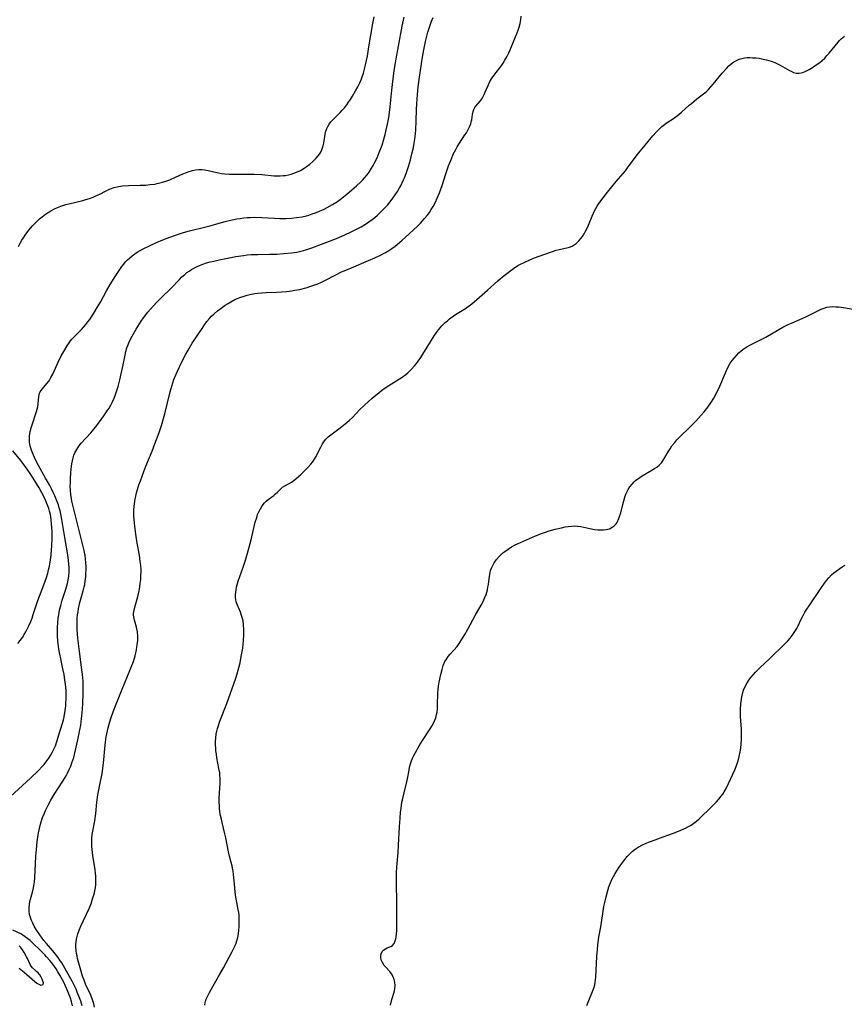
# Model space of a CAD drawing. Units: inches. Extents: x 2038983 to 2044440, y 210911 to 216335.
# Drawn here: x 2040678 to 2040844, y 214523 to 214721 of the extents above; entities that cross this region are included whole.
import ezdxf

# ---------------------------------------------------------------- set-up
doc = ezdxf.new("R2010")
doc.units = ezdxf.units.IN
doc.header["$MEASUREMENT"] = 0
doc.layers.add('c_29_T13S_R18E', color=210, linetype='Continuous')

msp = doc.modelspace()

# ---------------------------------------------------------------- linework, layer by layer
at = {"layer": 'c_29_T13S_R18E'}
for points in [[(2040674.88, 214563.7, 882), (2040679.68, 214568.12, 882), (2040681.31, 214569.67, 882), (2040682.08, 214570.49, 882), (2040682.45, 214570.92, 882), (2040682.81, 214571.36, 882), (2040683.38, 214572.16, 882), (2040683.74, 214572.72, 882), (2040684.08, 214573.31, 882), (2040684.42, 214574, 882), (2040684.72, 214574.7, 882), (2040685.02, 214575.54, 882), (2040685.72, 214577.79, 882), (2040686.2, 214579.43, 882), (2040686.4, 214580.2, 882), (2040686.55, 214580.93, 882), (2040686.71, 214581.84, 882), (2040686.82, 214582.76, 882), (2040686.86, 214583.16, 882), (2040686.91, 214584.25, 882), (2040686.91, 214585, 882), (2040686.88, 214585.74, 882), (2040686.82, 214586.57, 882), (2040686.72, 214587.51, 882), (2040686.59, 214588.44, 882), (2040686.47, 214589.1, 882), (2040686.24, 214590.25, 882), (2040685.8, 214592.21, 882), (2040685.62, 214593.16, 882), (2040685.45, 214594.21, 882), (2040685.25, 214595.89, 882), (2040685.17, 214596.8, 882), (2040685.13, 214597.71, 882), (2040685.13, 214598.55, 882), (2040685.19, 214599.5, 882), (2040685.29, 214600.45, 882), (2040685.39, 214601.12, 882), (2040685.57, 214602.05, 882), (2040685.79, 214602.99, 882), (2040686.1, 214604.08, 882), (2040686.75, 214606.09, 882), (2040687.03, 214607, 882), (2040687.14, 214607.44, 882), (2040687.3, 214608.19, 882), (2040687.41, 214608.95, 882), (2040687.48, 214609.72, 882), (2040687.49, 214610.64, 882), (2040687.46, 214611.35, 882), (2040687.39, 214612.07, 882), (2040687.23, 214613.26, 882), (2040686.61, 214616.73, 882), (2040685.95, 214620.76, 882), (2040685.82, 214621.43, 882), (2040685.67, 214622.09, 882), (2040685.51, 214622.71, 882), (2040685.32, 214623.31, 882), (2040684.89, 214624.46, 882), (2040684.61, 214625.11, 882), (2040684.28, 214625.81, 882), (2040683.91, 214626.58, 882), (2040683.51, 214627.33, 882), (2040682.75, 214628.73, 882), (2040681.31, 214631.25, 882), (2040680.71, 214632.43, 882), (2040680.07, 214633.83, 882), (2040679.81, 214634.53, 882), (2040679.64, 214635.16, 882), (2040679.52, 214635.97, 882), (2040679.5, 214636.8, 882), (2040679.52, 214637.18, 882), (2040679.58, 214637.65, 882), (2040679.66, 214638.12, 882), (2040679.84, 214638.86, 882), (2040680.02, 214639.5, 882), (2040680.89, 214642.15, 882), (2040681.15, 214643.11, 882), (2040681.25, 214643.69, 882), (2040681.39, 214645.22, 882), (2040681.45, 214645.54, 882), (2040681.54, 214645.84, 882), (2040681.68, 214646.14, 882), (2040681.87, 214646.43, 882), (2040682.4, 214647.09, 882), (2040683.03, 214647.82, 882), (2040683.44, 214648.39, 882), (2040683.83, 214649, 882), (2040684.18, 214649.67, 882), (2040684.47, 214650.3, 882), (2040685.26, 214652.1, 882), (2040685.88, 214653.37, 882), (2040686.4, 214654.3, 882), (2040687.09, 214655.41, 882), (2040687.66, 214656.24, 882), (2040688, 214656.67, 882), (2040688.36, 214657.08, 882), (2040688.8, 214657.54, 882), (2040689.97, 214658.69, 882), (2040690.48, 214659.25, 882), (2040690.9, 214659.75, 882), (2040691.3, 214660.26, 882), (2040691.67, 214660.77, 882), (2040692.51, 214662.04, 882), (2040693.19, 214663.14, 882), (2040693.81, 214664.24, 882), (2040695.04, 214666.55, 882), (2040695.79, 214667.83, 882), (2040696.92, 214669.63, 882), (2040697.74, 214670.86, 882), (2040698.16, 214671.45, 882), (2040698.51, 214671.89, 882), (2040698.9, 214672.35, 882), (2040699.31, 214672.78, 882), (2040699.71, 214673.15, 882), (2040700.25, 214673.59, 882), (2040700.74, 214673.96, 882), (2040701.25, 214674.3, 882), (2040701.84, 214674.66, 882), (2040702.45, 214675, 882), (2040703.83, 214675.68, 882), (2040705.11, 214676.26, 882), (2040706.43, 214676.82, 882), (2040707.86, 214677.38, 882), (2040708.97, 214677.78, 882), (2040710.6, 214678.31, 882), (2040711.79, 214678.65, 882), (2040715.07, 214679.44, 882), (2040715.93, 214679.66, 882), (2040719.02, 214680.51, 882), (2040720.43, 214680.85, 882), (2040721.32, 214681.03, 882), (2040722.03, 214681.15, 882), (2040722.74, 214681.24, 882), (2040723.45, 214681.31, 882), (2040724.03, 214681.35, 882), (2040724.97, 214681.38, 882), (2040726.42, 214681.36, 882), (2040728.94, 214681.2, 882), (2040730.02, 214681.15, 882), (2040731.24, 214681.14, 882), (2040732.41, 214681.2, 882), (2040733.4, 214681.3, 882), (2040734.51, 214681.48, 882), (2040735.39, 214681.68, 882), (2040735.9, 214681.83, 882), (2040736.57, 214682.04, 882), (2040737.24, 214682.27, 882), (2040738.02, 214682.59, 882), (2040739, 214683.04, 882), (2040739.59, 214683.35, 882), (2040740.69, 214683.96, 882), (2040741.36, 214684.37, 882), (2040741.88, 214684.72, 882), (2040742.64, 214685.28, 882), (2040743.55, 214686.03, 882), (2040744.6, 214686.94, 882), (2040745.51, 214687.75, 882), (2040746.29, 214688.47, 882), (2040746.69, 214688.87, 882), (2040747.19, 214689.41, 882), (2040747.63, 214689.93, 882), (2040748.04, 214690.47, 882), (2040748.57, 214691.28, 882), (2040748.88, 214691.81, 882), (2040749.16, 214692.35, 882), (2040749.65, 214693.37, 882), (2040750.11, 214694.47, 882), (2040750.66, 214695.93, 882), (2040751.05, 214697.15, 882), (2040751.3, 214698.05, 882), (2040751.53, 214699, 882), (2040751.79, 214700.14, 882), (2040752.03, 214701.48, 882), (2040752.2, 214702.53, 882), (2040752.33, 214703.65, 882), (2040752.67, 214707.01, 882), (2040753.13, 214710.97, 882), (2040753.29, 214712.12, 882), (2040753.51, 214713.35, 882), (2040754, 214715.88, 882), (2040754.72, 214719.92, 882), (2040755.1, 214721.77, 882)], [(2040677.25, 214675.44, 880), (2040677.62, 214676.15, 880), (2040677.96, 214676.75, 880), (2040678.27, 214677.24, 880), (2040678.59, 214677.73, 880), (2040679.15, 214678.49, 880), (2040679.7, 214679.17, 880), (2040680.11, 214679.63, 880), (2040680.52, 214680.07, 880), (2040681.02, 214680.57, 880), (2040681.54, 214681.05, 880), (2040682.05, 214681.48, 880), (2040682.73, 214682, 880), (2040683.25, 214682.34, 880), (2040683.78, 214682.66, 880), (2040684.54, 214683.07, 880), (2040685.16, 214683.35, 880), (2040685.79, 214683.59, 880), (2040686.8, 214683.92, 880), (2040687.41, 214684.09, 880), (2040690.26, 214684.78, 880), (2040690.85, 214684.94, 880), (2040691.6, 214685.18, 880), (2040692.33, 214685.44, 880), (2040693.05, 214685.74, 880), (2040693.67, 214686.03, 880), (2040694.83, 214686.63, 880), (2040695.65, 214687.02, 880), (2040696.59, 214687.38, 880), (2040697.44, 214687.57, 880), (2040698.3, 214687.69, 880), (2040699.49, 214687.76, 880), (2040701.87, 214687.82, 880), (2040702.94, 214687.87, 880), (2040703.88, 214687.96, 880), (2040704.81, 214688.08, 880), (2040705.3, 214688.17, 880), (2040706.35, 214688.43, 880), (2040707, 214688.63, 880), (2040707.86, 214688.95, 880), (2040708.98, 214689.45, 880), (2040710.45, 214690.13, 880), (2040711.16, 214690.43, 880), (2040711.53, 214690.57, 880), (2040712.4, 214690.83, 880), (2040713.04, 214690.95, 880), (2040713.69, 214691.02, 880), (2040714.29, 214691.03, 880), (2040714.85, 214690.97, 880), (2040715.54, 214690.84, 880), (2040716.69, 214690.56, 880), (2040717.62, 214690.35, 880), (2040718.26, 214690.24, 880), (2040718.92, 214690.16, 880), (2040719.78, 214690.09, 880), (2040721.03, 214690.06, 880), (2040723.45, 214690.08, 880), (2040724.94, 214690.06, 880), (2040726.4, 214689.99, 880), (2040728.91, 214689.77, 880), (2040729.55, 214689.74, 880), (2040730.13, 214689.74, 880), (2040730.71, 214689.78, 880), (2040731.15, 214689.83, 880), (2040731.76, 214689.94, 880), (2040732.35, 214690.08, 880), (2040732.87, 214690.25, 880), (2040733.38, 214690.45, 880), (2040734.19, 214690.84, 880), (2040734.96, 214691.3, 880), (2040735.38, 214691.58, 880), (2040736.06, 214692.09, 880), (2040736.7, 214692.64, 880), (2040737.38, 214693.29, 880), (2040737.79, 214693.76, 880), (2040738.04, 214694.1, 880), (2040738.3, 214694.54, 880), (2040738.58, 214695.2, 880), (2040738.76, 214695.78, 880), (2040738.9, 214696.36, 880), (2040739.21, 214698.13, 880), (2040739.34, 214698.73, 880), (2040739.53, 214699.3, 880), (2040739.71, 214699.7, 880), (2040740, 214700.17, 880), (2040740.34, 214700.62, 880), (2040740.72, 214701.05, 880), (2040742.2, 214702.51, 880), (2040742.64, 214702.98, 880), (2040743.07, 214703.47, 880), (2040743.53, 214704.06, 880), (2040743.92, 214704.6, 880), (2040744.29, 214705.15, 880), (2040744.72, 214705.83, 880), (2040745.33, 214706.87, 880), (2040745.77, 214707.7, 880), (2040746.16, 214708.48, 880), (2040746.5, 214709.29, 880), (2040746.66, 214709.7, 880), (2040746.91, 214710.49, 880), (2040747.14, 214711.29, 880), (2040747.35, 214712.17, 880), (2040747.7, 214713.87, 880), (2040748.03, 214715.75, 880), (2040748.81, 214720.52, 880), (2040749.05, 214721.8, 880)], [(2040690.11, 214522.18, 884), (2040689.83, 214523.11, 884), (2040689.57, 214523.84, 884), (2040689.14, 214524.93, 884), (2040688.89, 214525.54, 884), (2040688.62, 214526.13, 884), (2040688.18, 214527.02, 884), (2040687.84, 214527.67, 884), (2040686.98, 214529.21, 884), (2040686.01, 214530.86, 884), (2040685.64, 214531.43, 884), (2040685.26, 214531.98, 884), (2040684.77, 214532.64, 884), (2040684.2, 214533.33, 884), (2040682.9, 214534.81, 884), (2040682.41, 214535.4, 884), (2040682.05, 214535.86, 884), (2040681.56, 214536.53, 884), (2040680.86, 214537.59, 884), (2040680.46, 214538.29, 884), (2040680.17, 214538.87, 884), (2040679.91, 214539.45, 884), (2040679.69, 214540.03, 884), (2040679.52, 214540.6, 884), (2040679.41, 214541.3, 884), (2040679.4, 214542.03, 884), (2040679.47, 214542.64, 884), (2040679.59, 214543.25, 884), (2040680.11, 214545.15, 884), (2040680.31, 214546.03, 884), (2040680.51, 214547.23, 884), (2040680.59, 214548.1, 884), (2040680.69, 214550.87, 884), (2040680.76, 214552.41, 884), (2040680.88, 214553.75, 884), (2040681.06, 214555.28, 884), (2040681.33, 214557.12, 884), (2040681.49, 214558, 884), (2040681.7, 214558.87, 884), (2040681.84, 214559.34, 884), (2040682.15, 214560.23, 884), (2040682.52, 214561.11, 884), (2040682.75, 214561.61, 884), (2040683.23, 214562.6, 884), (2040683.81, 214563.68, 884), (2040684.49, 214564.85, 884), (2040686.24, 214567.53, 884), (2040686.87, 214568.59, 884), (2040687.17, 214569.16, 884), (2040687.51, 214569.87, 884), (2040687.82, 214570.59, 884), (2040688.07, 214571.26, 884), (2040688.42, 214572.32, 884), (2040688.74, 214573.53, 884), (2040689.26, 214575.88, 884), (2040689.66, 214577.91, 884), (2040689.83, 214578.86, 884), (2040690.02, 214580.18, 884), (2040690.14, 214581.25, 884), (2040690.27, 214583.16, 884), (2040690.35, 214585.25, 884), (2040690.36, 214586.28, 884), (2040690.3, 214587.74, 884), (2040690.19, 214589.07, 884), (2040690.08, 214590.04, 884), (2040689.5, 214594.26, 884), (2040689.24, 214596.43, 884), (2040689.11, 214598.16, 884), (2040689.09, 214598.85, 884), (2040689.09, 214599.76, 884), (2040689.13, 214600.43, 884), (2040689.19, 214601.09, 884), (2040689.29, 214601.73, 884), (2040689.41, 214602.37, 884), (2040689.69, 214603.6, 884), (2040690.33, 214605.98, 884), (2040690.53, 214606.78, 884), (2040690.64, 214607.27, 884), (2040690.75, 214607.96, 884), (2040690.84, 214608.73, 884), (2040690.89, 214609.51, 884), (2040690.91, 214610.18, 884), (2040690.91, 214610.85, 884), (2040690.88, 214611.63, 884), (2040690.81, 214612.4, 884), (2040690.71, 214613.09, 884), (2040690.51, 214614.11, 884), (2040688.07, 214624.09, 884), (2040687.88, 214625.03, 884), (2040687.83, 214625.36, 884), (2040687.75, 214626.27, 884), (2040687.73, 214627.04, 884), (2040687.75, 214627.82, 884), (2040687.79, 214628.77, 884), (2040687.84, 214629.68, 884), (2040687.92, 214630.58, 884), (2040688.04, 214631.57, 884), (2040688.15, 214632.18, 884), (2040688.29, 214632.78, 884), (2040688.48, 214633.36, 884), (2040688.65, 214633.79, 884), (2040689.02, 214634.5, 884), (2040689.48, 214635.17, 884), (2040689.96, 214635.77, 884), (2040691.86, 214637.83, 884), (2040692.23, 214638.27, 884), (2040693.06, 214639.34, 884), (2040694.49, 214641.28, 884), (2040695.19, 214642.27, 884), (2040695.57, 214642.85, 884), (2040695.91, 214643.43, 884), (2040696.27, 214644.15, 884), (2040696.58, 214644.86, 884), (2040696.85, 214645.59, 884), (2040697.07, 214646.23, 884), (2040697.37, 214647.24, 884), (2040697.71, 214648.56, 884), (2040698, 214649.77, 884), (2040698.34, 214651.25, 884), (2040698.8, 214653.53, 884), (2040698.97, 214654.26, 884), (2040699.18, 214654.99, 884), (2040699.37, 214655.52, 884), (2040699.71, 214656.34, 884), (2040700.24, 214657.39, 884), (2040701, 214658.77, 884), (2040701.68, 214659.87, 884), (2040702.05, 214660.43, 884), (2040702.5, 214661.07, 884), (2040703.4, 214662.2, 884), (2040704.46, 214663.43, 884), (2040705.27, 214664.31, 884), (2040706.08, 214665.14, 884), (2040708.09, 214667.09, 884), (2040709.75, 214668.81, 884), (2040710.28, 214669.34, 884), (2040710.84, 214669.85, 884), (2040711.29, 214670.21, 884), (2040711.7, 214670.51, 884), (2040712.19, 214670.82, 884), (2040712.7, 214671.1, 884), (2040713.2, 214671.35, 884), (2040713.84, 214671.64, 884), (2040714.5, 214671.9, 884), (2040715.26, 214672.16, 884), (2040715.98, 214672.36, 884), (2040716.71, 214672.54, 884), (2040717.81, 214672.79, 884), (2040719.48, 214673.13, 884), (2040721.17, 214673.44, 884), (2040722.68, 214673.68, 884), (2040723.43, 214673.76, 884), (2040724.29, 214673.83, 884), (2040725.6, 214673.88, 884), (2040727.96, 214673.91, 884), (2040729.41, 214673.94, 884), (2040730.81, 214674.03, 884), (2040732.39, 214674.2, 884), (2040733.45, 214674.36, 884), (2040734.28, 214674.52, 884), (2040734.79, 214674.64, 884), (2040735.3, 214674.78, 884), (2040735.9, 214674.97, 884), (2040736.49, 214675.18, 884), (2040741.44, 214677.11, 884), (2040743.13, 214677.81, 884), (2040744.43, 214678.41, 884), (2040745.5, 214678.94, 884), (2040746.47, 214679.47, 884), (2040747.35, 214680.01, 884), (2040748.03, 214680.46, 884), (2040748.68, 214680.94, 884), (2040749.21, 214681.36, 884), (2040749.72, 214681.8, 884), (2040750.35, 214682.38, 884), (2040750.83, 214682.85, 884), (2040751.74, 214683.84, 884), (2040752.3, 214684.51, 884), (2040752.83, 214685.2, 884), (2040753.32, 214685.89, 884), (2040753.78, 214686.58, 884), (2040754.19, 214687.3, 884), (2040754.44, 214687.75, 884), (2040754.93, 214688.78, 884), (2040755.17, 214689.36, 884), (2040755.51, 214690.21, 884), (2040755.99, 214691.61, 884), (2040756.4, 214692.95, 884), (2040756.71, 214694.16, 884), (2040757, 214695.49, 884), (2040757.15, 214696.34, 884), (2040757.27, 214697.16, 884), (2040757.4, 214698.24, 884), (2040757.47, 214699.03, 884), (2040757.57, 214700.76, 884), (2040757.64, 214703.15, 884), (2040757.69, 214704.29, 884), (2040757.82, 214706.15, 884), (2040757.97, 214707.68, 884), (2040758.23, 214709.68, 884), (2040758.84, 214713.71, 884), (2040759.09, 214715.14, 884), (2040759.31, 214716.18, 884), (2040759.46, 214716.83, 884), (2040759.94, 214718.71, 884), (2040760.17, 214719.53, 884), (2040760.42, 214720.34, 884), (2040760.65, 214720.99, 884), (2040760.96, 214721.72, 884)], [(2040692.61, 214521.91, 886), (2040692.47, 214522.6, 886), (2040692.24, 214523.39, 886), (2040692.09, 214523.84, 886), (2040691.75, 214524.67, 886), (2040690.9, 214526.39, 886), (2040690.5, 214527.38, 886), (2040690.23, 214528.16, 886), (2040689.71, 214529.86, 886), (2040689.21, 214531.73, 886), (2040689.09, 214532.26, 886), (2040688.99, 214532.79, 886), (2040688.92, 214533.33, 886), (2040688.86, 214534.14, 886), (2040688.87, 214534.6, 886), (2040688.9, 214535.06, 886), (2040688.98, 214535.64, 886), (2040689.1, 214536.22, 886), (2040689.25, 214536.72, 886), (2040689.54, 214537.5, 886), (2040689.87, 214538.26, 886), (2040691.52, 214541.87, 886), (2040691.98, 214543, 886), (2040692.18, 214543.59, 886), (2040692.37, 214544.19, 886), (2040692.53, 214544.74, 886), (2040692.68, 214545.38, 886), (2040692.79, 214546.02, 886), (2040692.87, 214546.67, 886), (2040692.9, 214547.17, 886), (2040692.91, 214547.69, 886), (2040692.88, 214548.34, 886), (2040692.82, 214548.99, 886), (2040692.73, 214549.64, 886), (2040692.28, 214552.56, 886), (2040692.14, 214553.75, 886), (2040692.09, 214554.37, 886), (2040692.07, 214554.88, 886), (2040692.06, 214555.47, 886), (2040692.09, 214556.06, 886), (2040692.17, 214556.75, 886), (2040692.29, 214557.44, 886), (2040692.69, 214559.57, 886), (2040692.87, 214561.03, 886), (2040693.12, 214563.29, 886), (2040693.31, 214564.79, 886), (2040693.55, 214566.13, 886), (2040694.14, 214569.07, 886), (2040694.39, 214570.62, 886), (2040694.53, 214571.85, 886), (2040694.71, 214574.16, 886), (2040694.83, 214575.4, 886), (2040694.98, 214576.5, 886), (2040695.09, 214577.08, 886), (2040695.38, 214578.28, 886), (2040695.67, 214579.32, 886), (2040696.06, 214580.57, 886), (2040696.6, 214582.1, 886), (2040698.18, 214586.12, 886), (2040699.78, 214589.89, 886), (2040700.04, 214590.55, 886), (2040700.46, 214591.72, 886), (2040700.8, 214592.85, 886), (2040700.96, 214593.47, 886), (2040701.09, 214594.07, 886), (2040701.26, 214595.13, 886), (2040701.34, 214595.85, 886), (2040701.37, 214596.73, 886), (2040701.3, 214597.72, 886), (2040701.11, 214598.64, 886), (2040700.69, 214600.07, 886), (2040700.55, 214600.74, 886), (2040700.52, 214601.03, 886), (2040700.52, 214601.42, 886), (2040700.54, 214601.71, 886), (2040700.67, 214602.39, 886), (2040701.23, 214604.38, 886), (2040701.42, 214605.1, 886), (2040701.61, 214605.94, 886), (2040701.77, 214606.8, 886), (2040701.87, 214607.46, 886), (2040701.95, 214608.24, 886), (2040702, 214609.03, 886), (2040702.02, 214609.82, 886), (2040702.01, 214610.3, 886), (2040701.95, 214611.08, 886), (2040701.87, 214611.86, 886), (2040701.68, 214613.15, 886), (2040701.26, 214615.61, 886), (2040701.05, 214616.91, 886), (2040700.84, 214618.41, 886), (2040700.64, 214620.29, 886), (2040700.59, 214621.18, 886), (2040700.58, 214622.15, 886), (2040700.64, 214623.08, 886), (2040700.75, 214624, 886), (2040700.84, 214624.55, 886), (2040700.94, 214625.1, 886), (2040701.1, 214625.76, 886), (2040701.29, 214626.42, 886), (2040701.59, 214627.34, 886), (2040701.89, 214628.2, 886), (2040702.59, 214630.07, 886), (2040703, 214631.13, 886), (2040704.26, 214634.19, 886), (2040704.83, 214635.64, 886), (2040705.68, 214637.94, 886), (2040706.14, 214639.31, 886), (2040706.43, 214640.25, 886), (2040706.82, 214641.68, 886), (2040707.89, 214646.15, 886), (2040708.22, 214647.31, 886), (2040708.43, 214647.97, 886), (2040708.66, 214648.63, 886), (2040709.09, 214649.68, 886), (2040709.36, 214650.29, 886), (2040710.24, 214652.18, 886), (2040711.06, 214653.77, 886), (2040711.51, 214654.57, 886), (2040712.35, 214655.93, 886), (2040714.33, 214658.94, 886), (2040714.81, 214659.66, 886), (2040715.32, 214660.35, 886), (2040715.81, 214660.93, 886), (2040716.27, 214661.41, 886), (2040716.75, 214661.88, 886), (2040717.47, 214662.49, 886), (2040717.93, 214662.85, 886), (2040718.98, 214663.61, 886), (2040719.58, 214664, 886), (2040720.15, 214664.33, 886), (2040720.96, 214664.75, 886), (2040721.42, 214664.96, 886), (2040722.17, 214665.25, 886), (2040722.81, 214665.47, 886), (2040723.46, 214665.66, 886), (2040723.97, 214665.78, 886), (2040724.99, 214665.96, 886), (2040725.5, 214666.03, 886), (2040726.39, 214666.12, 886), (2040727.29, 214666.17, 886), (2040729.38, 214666.25, 886), (2040730.38, 214666.31, 886), (2040731.42, 214666.41, 886), (2040732.37, 214666.53, 886), (2040733.08, 214666.64, 886), (2040734.04, 214666.82, 886), (2040735, 214667.04, 886), (2040735.55, 214667.19, 886), (2040736.11, 214667.37, 886), (2040736.92, 214667.65, 886), (2040737.71, 214667.96, 886), (2040738.3, 214668.21, 886), (2040739, 214668.54, 886), (2040741.45, 214669.82, 886), (2040742.36, 214670.26, 886), (2040744.48, 214671.19, 886), (2040747.92, 214672.64, 886), (2040749.19, 214673.19, 886), (2040750.36, 214673.74, 886), (2040751.25, 214674.22, 886), (2040752.02, 214674.67, 886), (2040752.67, 214675.1, 886), (2040753.29, 214675.56, 886), (2040753.72, 214675.9, 886), (2040754.71, 214676.73, 886), (2040755.31, 214677.27, 886), (2040757.8, 214679.59, 886), (2040758.41, 214680.18, 886), (2040758.84, 214680.63, 886), (2040759.26, 214681.1, 886), (2040759.78, 214681.74, 886), (2040760.22, 214682.34, 886), (2040760.61, 214682.93, 886), (2040760.97, 214683.54, 886), (2040761.43, 214684.4, 886), (2040761.82, 214685.24, 886), (2040762.25, 214686.29, 886), (2040762.77, 214687.77, 886), (2040763.53, 214690.13, 886), (2040764.1, 214691.76, 886), (2040764.66, 214693.18, 886), (2040765.05, 214694.08, 886), (2040765.53, 214695.05, 886), (2040765.83, 214695.61, 886), (2040766.29, 214696.36, 886), (2040767.41, 214698, 886), (2040767.69, 214698.43, 886), (2040767.94, 214698.85, 886), (2040768.33, 214699.61, 886), (2040768.57, 214700.24, 886), (2040768.68, 214700.64, 886), (2040768.76, 214701.05, 886), (2040768.91, 214702.13, 886), (2040769.03, 214702.69, 886), (2040769.17, 214703.1, 886), (2040769.39, 214703.52, 886), (2040769.6, 214703.81, 886), (2040770.49, 214704.84, 886), (2040770.74, 214705.16, 886), (2040771.04, 214705.63, 886), (2040771.31, 214706.14, 886), (2040771.45, 214706.46, 886), (2040772.07, 214707.98, 886), (2040772.45, 214708.81, 886), (2040772.9, 214709.55, 886), (2040773.41, 214710.26, 886), (2040774.69, 214711.87, 886), (2040775.11, 214712.49, 886), (2040775.48, 214713.1, 886), (2040775.83, 214713.74, 886), (2040776.24, 214714.56, 886), (2040776.53, 214715.2, 886), (2040777.16, 214716.68, 886), (2040777.94, 214718.58, 886), (2040778.14, 214719.13, 886), (2040778.35, 214719.76, 886), (2040778.55, 214720.48, 886), (2040778.68, 214721.21, 886), (2040778.73, 214721.94, 886)], [(2040714.87, 214522.33, 888), (2040714.96, 214522.84, 888), (2040715.06, 214523.17, 888), (2040715.19, 214523.55, 888), (2040715.5, 214524.21, 888), (2040715.85, 214524.88, 888), (2040716.87, 214526.73, 888), (2040717.93, 214528.56, 888), (2040718.66, 214529.87, 888), (2040720.36, 214533, 888), (2040720.69, 214533.67, 888), (2040721, 214534.35, 888), (2040721.19, 214534.84, 888), (2040721.35, 214535.33, 888), (2040721.53, 214536.02, 888), (2040721.67, 214536.72, 888), (2040721.76, 214537.44, 888), (2040721.82, 214538.16, 888), (2040721.85, 214538.83, 888), (2040721.85, 214539.8, 888), (2040721.81, 214540.42, 888), (2040721.75, 214541.04, 888), (2040721.65, 214541.66, 888), (2040721.15, 214544.11, 888), (2040721, 214545.16, 888), (2040720.92, 214546, 888), (2040720.76, 214548.09, 888), (2040720.7, 214548.73, 888), (2040720.62, 214549.36, 888), (2040720.51, 214549.99, 888), (2040720.41, 214550.44, 888), (2040720.23, 214551.13, 888), (2040719.88, 214552.4, 888), (2040719.66, 214553.28, 888), (2040719.14, 214556.13, 888), (2040718.96, 214556.9, 888), (2040718.38, 214559.21, 888), (2040718.23, 214559.86, 888), (2040718.08, 214560.61, 888), (2040717.95, 214561.36, 888), (2040717.86, 214562.12, 888), (2040717.82, 214562.54, 888), (2040717.79, 214563.34, 888), (2040717.79, 214564.13, 888), (2040717.84, 214565.11, 888), (2040717.97, 214567.15, 888), (2040717.98, 214568.15, 888), (2040717.95, 214568.68, 888), (2040717.89, 214569.21, 888), (2040717.75, 214570.08, 888), (2040717.33, 214572.29, 888), (2040717.22, 214572.98, 888), (2040717.14, 214573.67, 888), (2040717.09, 214574.18, 888), (2040717.05, 214574.83, 888), (2040717.05, 214575.57, 888), (2040717.09, 214576.32, 888), (2040717.18, 214577.05, 888), (2040717.31, 214577.66, 888), (2040717.46, 214578.21, 888), (2040717.63, 214578.75, 888), (2040717.95, 214579.65, 888), (2040719.32, 214583.22, 888), (2040721.14, 214588.37, 888), (2040721.42, 214589.24, 888), (2040721.63, 214589.96, 888), (2040722, 214591.46, 888), (2040722.26, 214592.71, 888), (2040722.54, 214594.39, 888), (2040722.63, 214595.17, 888), (2040722.7, 214595.86, 888), (2040722.78, 214597.18, 888), (2040722.78, 214598.1, 888), (2040722.71, 214599.14, 888), (2040722.6, 214599.88, 888), (2040722.37, 214600.81, 888), (2040722.08, 214601.63, 888), (2040721.47, 214603.09, 888), (2040721.25, 214603.77, 888), (2040721.16, 214604.14, 888), (2040721.09, 214604.68, 888), (2040721.08, 214605.16, 888), (2040721.12, 214605.65, 888), (2040721.19, 214606.17, 888), (2040721.3, 214606.69, 888), (2040721.42, 214607.17, 888), (2040721.65, 214607.92, 888), (2040722.64, 214610.75, 888), (2040723.08, 214612.18, 888), (2040723.61, 214614.01, 888), (2040724.22, 214616.27, 888), (2040725.08, 214619.82, 888), (2040725.36, 214620.8, 888), (2040725.55, 214621.35, 888), (2040725.77, 214621.88, 888), (2040726.1, 214622.54, 888), (2040726.49, 214623.15, 888), (2040726.93, 214623.71, 888), (2040727.26, 214624.04, 888), (2040727.69, 214624.41, 888), (2040728.82, 214625.24, 888), (2040729.18, 214625.54, 888), (2040729.54, 214625.86, 888), (2040730.22, 214626.56, 888), (2040730.59, 214626.89, 888), (2040731.01, 214627.15, 888), (2040731.92, 214627.62, 888), (2040732.37, 214627.89, 888), (2040732.85, 214628.23, 888), (2040733.26, 214628.56, 888), (2040734.24, 214629.44, 888), (2040734.79, 214629.96, 888), (2040735.67, 214630.83, 888), (2040736.28, 214631.51, 888), (2040736.61, 214631.93, 888), (2040736.91, 214632.36, 888), (2040737.34, 214633.07, 888), (2040737.73, 214633.81, 888), (2040738.3, 214635, 888), (2040738.64, 214635.64, 888), (2040739.03, 214636.24, 888), (2040739.33, 214636.59, 888), (2040739.81, 214637.05, 888), (2040740.35, 214637.48, 888), (2040741.96, 214638.65, 888), (2040742.56, 214639.12, 888), (2040743.55, 214639.94, 888), (2040744.11, 214640.44, 888), (2040744.67, 214640.98, 888), (2040746.14, 214642.48, 888), (2040747.12, 214643.43, 888), (2040748.69, 214644.84, 888), (2040750.09, 214646.01, 888), (2040750.59, 214646.4, 888), (2040751.3, 214646.92, 888), (2040752.03, 214647.42, 888), (2040754.74, 214649.1, 888), (2040755.48, 214649.63, 888), (2040755.89, 214649.96, 888), (2040756.63, 214650.68, 888), (2040757.23, 214651.36, 888), (2040757.6, 214651.83, 888), (2040757.96, 214652.31, 888), (2040758.48, 214653.07, 888), (2040758.89, 214653.72, 888), (2040760.42, 214656.25, 888), (2040761.21, 214657.45, 888), (2040761.65, 214658.08, 888), (2040762.06, 214658.63, 888), (2040762.4, 214659.05, 888), (2040762.76, 214659.45, 888), (2040763.44, 214660.12, 888), (2040763.87, 214660.5, 888), (2040764.31, 214660.86, 888), (2040765.05, 214661.41, 888), (2040765.52, 214661.72, 888), (2040767.51, 214662.98, 888), (2040768.03, 214663.33, 888), (2040768.77, 214663.91, 888), (2040769.81, 214664.78, 888), (2040771.97, 214666.65, 888), (2040774.04, 214668.55, 888), (2040774.58, 214669.02, 888), (2040775.57, 214669.82, 888), (2040776.38, 214670.46, 888), (2040777.21, 214671.05, 888), (2040778.11, 214671.62, 888), (2040778.6, 214671.9, 888), (2040779.47, 214672.34, 888), (2040780.35, 214672.74, 888), (2040781.22, 214673.09, 888), (2040784.87, 214674.42, 888), (2040785.82, 214674.72, 888), (2040786.44, 214674.88, 888), (2040787.98, 214675.2, 888), (2040788.53, 214675.35, 888), (2040789.05, 214675.55, 888), (2040789.47, 214675.79, 888), (2040789.87, 214676.08, 888), (2040790.47, 214676.66, 888), (2040790.81, 214677.07, 888), (2040791.13, 214677.51, 888), (2040791.46, 214678.01, 888), (2040791.76, 214678.54, 888), (2040792.2, 214679.41, 888), (2040792.5, 214680.13, 888), (2040793.08, 214681.6, 888), (2040793.58, 214682.68, 888), (2040793.83, 214683.16, 888), (2040794.1, 214683.62, 888), (2040794.46, 214684.16, 888), (2040796.19, 214686.44, 888), (2040797.03, 214687.52, 888), (2040797.94, 214688.59, 888), (2040799.34, 214690.2, 888), (2040799.8, 214690.77, 888), (2040800.25, 214691.35, 888), (2040801.95, 214693.68, 888), (2040802.77, 214694.72, 888), (2040803.78, 214695.94, 888), (2040805.34, 214697.79, 888), (2040805.98, 214698.52, 888), (2040806.56, 214699.12, 888), (2040807.15, 214699.68, 888), (2040807.45, 214699.93, 888), (2040808.23, 214700.5, 888), (2040809.48, 214701.31, 888), (2040810.06, 214701.72, 888), (2040810.59, 214702.14, 888), (2040811.11, 214702.58, 888), (2040812.64, 214703.97, 888), (2040813.11, 214704.37, 888), (2040814.22, 214705.26, 888), (2040815.31, 214706.08, 888), (2040815.84, 214706.51, 888), (2040816.16, 214706.79, 888), (2040816.54, 214707.17, 888), (2040817.03, 214707.69, 888), (2040817.5, 214708.23, 888), (2040819.36, 214710.49, 888), (2040820.17, 214711.42, 888), (2040820.66, 214711.92, 888), (2040821.14, 214712.36, 888), (2040821.65, 214712.74, 888), (2040822.19, 214713.05, 888), (2040822.76, 214713.29, 888), (2040823.28, 214713.44, 888), (2040823.82, 214713.54, 888), (2040824.4, 214713.6, 888), (2040824.93, 214713.61, 888), (2040825.47, 214713.59, 888), (2040826.14, 214713.54, 888), (2040826.81, 214713.46, 888), (2040827.61, 214713.31, 888), (2040828.28, 214713.15, 888), (2040829.24, 214712.86, 888), (2040829.93, 214712.6, 888), (2040830.6, 214712.3, 888), (2040831.06, 214712.08, 888), (2040831.51, 214711.83, 888), (2040832.89, 214711.03, 888), (2040833.24, 214710.85, 888), (2040833.75, 214710.62, 888), (2040834.34, 214710.46, 888), (2040834.84, 214710.44, 888), (2040835.61, 214710.59, 888), (2040836.25, 214710.85, 888), (2040836.9, 214711.19, 888), (2040837.55, 214711.6, 888), (2040838.53, 214712.27, 888), (2040839.02, 214712.64, 888), (2040839.5, 214713.04, 888), (2040840.02, 214713.52, 888), (2040840.48, 214714, 888), (2040840.92, 214714.5, 888), (2040841.55, 214715.25, 888), (2040842.72, 214716.75, 888), (2040843.02, 214717.08, 888), (2040843.34, 214717.39, 888), (2040843.68, 214717.67, 888), (2040844.02, 214717.9, 888)], [(2040752.35, 214522.35, 890), (2040752.65, 214523.45, 890), (2040753.11, 214524.94, 890), (2040753.27, 214525.63, 890), (2040753.33, 214526.27, 890), (2040753.28, 214526.96, 890), (2040753.13, 214527.53, 890), (2040752.91, 214528.07, 890), (2040752.58, 214528.65, 890), (2040752.22, 214529.12, 890), (2040751.44, 214529.97, 890), (2040751.11, 214530.36, 890), (2040750.76, 214530.91, 890), (2040750.51, 214531.48, 890), (2040750.41, 214532.03, 890), (2040750.41, 214532.36, 890), (2040750.46, 214532.68, 890), (2040750.68, 214533.15, 890), (2040751.02, 214533.52, 890), (2040751.36, 214533.73, 890), (2040751.69, 214533.87, 890), (2040752.41, 214534.14, 890), (2040752.76, 214534.36, 890), (2040753.08, 214534.76, 890), (2040753.32, 214535.29, 890), (2040753.44, 214535.69, 890), (2040753.52, 214536.13, 890), (2040753.59, 214536.72, 890), (2040753.63, 214537.35, 890), (2040753.66, 214539.22, 890), (2040753.65, 214542.93, 890), (2040753.57, 214547.07, 890), (2040753.58, 214548.12, 890), (2040753.61, 214549.1, 890), (2040753.66, 214550.18, 890), (2040753.91, 214553.17, 890), (2040754.01, 214554.65, 890), (2040754.2, 214558.37, 890), (2040754.31, 214560.03, 890), (2040754.42, 214561.26, 890), (2040754.51, 214562.11, 890), (2040754.69, 214563.29, 890), (2040754.83, 214564.04, 890), (2040755.11, 214565.22, 890), (2040755.67, 214567.39, 890), (2040755.8, 214568, 890), (2040756.11, 214569.74, 890), (2040756.23, 214570.38, 890), (2040756.42, 214571.05, 890), (2040756.56, 214571.47, 890), (2040756.84, 214572.17, 890), (2040757.11, 214572.75, 890), (2040757.4, 214573.33, 890), (2040758.16, 214574.69, 890), (2040758.81, 214575.75, 890), (2040760.35, 214578.11, 890), (2040760.69, 214578.64, 890), (2040761.12, 214579.41, 890), (2040761.5, 214580.3, 890), (2040761.69, 214581.02, 890), (2040761.77, 214581.48, 890), (2040761.84, 214582.16, 890), (2040761.88, 214582.86, 890), (2040761.95, 214585.33, 890), (2040762.02, 214586.13, 890), (2040762.09, 214586.71, 890), (2040762.22, 214587.53, 890), (2040762.53, 214589.08, 890), (2040762.78, 214590.09, 890), (2040763.02, 214590.87, 890), (2040763.36, 214591.67, 890), (2040763.67, 214592.19, 890), (2040764.03, 214592.69, 890), (2040764.42, 214593.17, 890), (2040765.18, 214594.02, 890), (2040765.81, 214594.76, 890), (2040766.38, 214595.53, 890), (2040766.73, 214596.05, 890), (2040767.38, 214597.12, 890), (2040768, 214598.22, 890), (2040769.48, 214600.99, 890), (2040770.65, 214603.06, 890), (2040771.05, 214603.78, 890), (2040771.38, 214604.48, 890), (2040771.66, 214605.23, 890), (2040771.81, 214605.71, 890), (2040771.94, 214606.19, 890), (2040772.05, 214606.71, 890), (2040772.14, 214607.22, 890), (2040772.35, 214608.93, 890), (2040772.49, 214609.68, 890), (2040772.58, 214610.04, 890), (2040772.77, 214610.57, 890), (2040773.01, 214611.09, 890), (2040773.3, 214611.61, 890), (2040773.77, 214612.28, 890), (2040774.31, 214612.91, 890), (2040774.7, 214613.29, 890), (2040775.06, 214613.61, 890), (2040775.44, 214613.91, 890), (2040776.13, 214614.4, 890), (2040776.8, 214614.83, 890), (2040777.51, 214615.22, 890), (2040778.01, 214615.47, 890), (2040781.65, 214617.04, 890), (2040782.87, 214617.55, 890), (2040783.49, 214617.77, 890), (2040784.42, 214618.08, 890), (2040785.6, 214618.41, 890), (2040786.86, 214618.71, 890), (2040787.64, 214618.88, 890), (2040788.26, 214618.98, 890), (2040788.88, 214619.05, 890), (2040789.46, 214619.08, 890), (2040790.13, 214619.04, 890), (2040790.78, 214618.95, 890), (2040791.42, 214618.83, 890), (2040792.58, 214618.57, 890), (2040793.54, 214618.38, 890), (2040794.25, 214618.29, 890), (2040794.8, 214618.25, 890), (2040795.34, 214618.26, 890), (2040795.91, 214618.33, 890), (2040796.57, 214618.51, 890), (2040797.15, 214618.79, 890), (2040797.55, 214619.08, 890), (2040797.93, 214619.49, 890), (2040798.11, 214619.76, 890), (2040798.29, 214620.09, 890), (2040798.5, 214620.6, 890), (2040798.68, 214621.14, 890), (2040798.84, 214621.72, 890), (2040799.25, 214623.36, 890), (2040799.46, 214624.15, 890), (2040799.69, 214624.89, 890), (2040799.9, 214625.45, 890), (2040800.15, 214626, 890), (2040800.35, 214626.39, 890), (2040800.72, 214626.98, 890), (2040801.15, 214627.53, 890), (2040801.55, 214627.95, 890), (2040801.86, 214628.23, 890), (2040802.27, 214628.55, 890), (2040802.69, 214628.86, 890), (2040803.21, 214629.2, 890), (2040805.16, 214630.31, 890), (2040805.67, 214630.63, 890), (2040806.15, 214630.96, 890), (2040806.6, 214631.33, 890), (2040806.84, 214631.56, 890), (2040807.07, 214631.83, 890), (2040807.35, 214632.2, 890), (2040807.78, 214632.88, 890), (2040808.43, 214634.04, 890), (2040808.8, 214634.64, 890), (2040809.2, 214635.23, 890), (2040809.74, 214635.93, 890), (2040810.17, 214636.42, 890), (2040810.86, 214637.15, 890), (2040812.76, 214638.95, 890), (2040814.03, 214640.23, 890), (2040815.12, 214641.42, 890), (2040815.67, 214642.07, 890), (2040816.44, 214643.06, 890), (2040817.02, 214643.9, 890), (2040817.62, 214644.86, 890), (2040818.03, 214645.59, 890), (2040818.4, 214646.33, 890), (2040818.64, 214646.83, 890), (2040820.19, 214650.41, 890), (2040820.55, 214651.16, 890), (2040820.96, 214651.89, 890), (2040821.32, 214652.43, 890), (2040821.72, 214652.95, 890), (2040822.2, 214653.5, 890), (2040822.72, 214654.02, 890), (2040823.14, 214654.38, 890), (2040823.78, 214654.86, 890), (2040824.32, 214655.22, 890), (2040824.89, 214655.55, 890), (2040825.43, 214655.84, 890), (2040828.17, 214657.2, 890), (2040829.64, 214658.02, 890), (2040831.59, 214659.19, 890), (2040832.11, 214659.47, 890), (2040832.64, 214659.73, 890), (2040833.3, 214660.02, 890), (2040834.99, 214660.73, 890), (2040836.24, 214661.29, 890), (2040837.04, 214661.68, 890), (2040838.8, 214662.57, 890), (2040839.34, 214662.82, 890), (2040839.89, 214663.03, 890), (2040840.46, 214663.2, 890), (2040841.02, 214663.29, 890), (2040841.62, 214663.33, 890), (2040842.24, 214663.32, 890), (2040842.86, 214663.28, 890), (2040843.4, 214663.21, 890), (2040845.74, 214662.83, 890)], [(2040677.11, 214595.36, 880), (2040677.6, 214595.93, 880), (2040678.07, 214596.56, 880), (2040678.44, 214597.13, 880), (2040678.78, 214597.72, 880), (2040679.05, 214598.24, 880), (2040679.36, 214598.89, 880), (2040679.74, 214599.75, 880), (2040680.01, 214600.46, 880), (2040680.27, 214601.17, 880), (2040681.17, 214603.99, 880), (2040682.4, 214607.2, 880), (2040682.9, 214608.64, 880), (2040683.17, 214609.53, 880), (2040683.35, 214610.23, 880), (2040683.51, 214610.97, 880), (2040683.66, 214611.77, 880), (2040683.85, 214613.19, 880), (2040683.95, 214614.34, 880), (2040684, 214615.01, 880), (2040684.05, 214616.6, 880), (2040684.04, 214618.01, 880), (2040684.01, 214618.71, 880), (2040683.96, 214619.55, 880), (2040683.89, 214620.26, 880), (2040683.79, 214620.97, 880), (2040683.65, 214621.67, 880), (2040683.56, 214622.02, 880), (2040683.4, 214622.57, 880), (2040683.21, 214623.11, 880), (2040682.95, 214623.76, 880), (2040682.64, 214624.45, 880), (2040682, 214625.74, 880), (2040681.42, 214626.79, 880), (2040680.93, 214627.61, 880), (2040679.77, 214629.46, 880), (2040679.03, 214630.55, 880), (2040678.5, 214631.28, 880), (2040677.72, 214632.26, 880), (2040676.14, 214634.2, 880)], [(2040792.04, 214522.24, 892), (2040792.4, 214523.27, 892), (2040793.18, 214525.08, 892), (2040793.43, 214525.74, 892), (2040793.62, 214526.41, 892), (2040793.72, 214526.93, 892), (2040793.79, 214527.47, 892), (2040793.83, 214527.96, 892), (2040794.04, 214532.17, 892), (2040794.14, 214533.54, 892), (2040794.23, 214534.44, 892), (2040794.39, 214535.65, 892), (2040794.87, 214538.52, 892), (2040795.3, 214541.33, 892), (2040795.46, 214542.27, 892), (2040795.62, 214543.04, 892), (2040795.88, 214544.18, 892), (2040796.23, 214545.47, 892), (2040796.47, 214546.21, 892), (2040796.8, 214547.05, 892), (2040797.08, 214547.67, 892), (2040797.38, 214548.27, 892), (2040797.72, 214548.88, 892), (2040798.08, 214549.48, 892), (2040798.52, 214550.16, 892), (2040798.88, 214550.68, 892), (2040799.7, 214551.76, 892), (2040800.17, 214552.33, 892), (2040800.67, 214552.87, 892), (2040801.16, 214553.33, 892), (2040801.77, 214553.82, 892), (2040802.35, 214554.2, 892), (2040803.26, 214554.69, 892), (2040803.86, 214554.97, 892), (2040804.47, 214555.22, 892), (2040805.09, 214555.46, 892), (2040808.15, 214556.55, 892), (2040809.48, 214557.05, 892), (2040811.01, 214557.66, 892), (2040811.95, 214558.08, 892), (2040812.52, 214558.37, 892), (2040813.08, 214558.69, 892), (2040813.63, 214559.06, 892), (2040814.17, 214559.48, 892), (2040814.71, 214559.97, 892), (2040817.26, 214562.42, 892), (2040818.18, 214563.36, 892), (2040818.67, 214563.91, 892), (2040819.13, 214564.49, 892), (2040819.45, 214564.93, 892), (2040819.75, 214565.39, 892), (2040820.18, 214566.2, 892), (2040821.86, 214569.82, 892), (2040822.16, 214570.54, 892), (2040822.35, 214571.08, 892), (2040822.54, 214571.64, 892), (2040822.77, 214572.54, 892), (2040822.96, 214573.46, 892), (2040823.08, 214574.18, 892), (2040823.18, 214575.1, 892), (2040823.24, 214575.97, 892), (2040823.25, 214576.56, 892), (2040823.25, 214577.15, 892), (2040823.2, 214578.12, 892), (2040823.08, 214579.66, 892), (2040823.03, 214580.65, 892), (2040823.02, 214582.01, 892), (2040823.08, 214583.14, 892), (2040823.13, 214583.66, 892), (2040823.27, 214584.56, 892), (2040823.47, 214585.44, 892), (2040823.63, 214585.91, 892), (2040823.96, 214586.66, 892), (2040824.36, 214587.38, 892), (2040824.73, 214587.93, 892), (2040825.14, 214588.47, 892), (2040825.57, 214589, 892), (2040826.05, 214589.53, 892), (2040827.02, 214590.51, 892), (2040828.88, 214592.27, 892), (2040832.05, 214595.34, 892), (2040832.56, 214595.87, 892), (2040833.03, 214596.42, 892), (2040833.46, 214596.97, 892), (2040833.86, 214597.53, 892), (2040834.37, 214598.38, 892), (2040834.58, 214598.79, 892), (2040835.37, 214600.4, 892), (2040835.68, 214601.01, 892), (2040836.04, 214601.65, 892), (2040836.42, 214602.28, 892), (2040836.88, 214602.97, 892), (2040839.27, 214606.47, 892), (2040840, 214607.52, 892), (2040840.42, 214608.07, 892), (2040840.86, 214608.6, 892), (2040841.42, 214609.18, 892), (2040841.88, 214609.59, 892), (2040842.36, 214609.97, 892), (2040843.09, 214610.48, 892), (2040843.56, 214610.78, 892), (2040844.16, 214611.13, 892)], [(2040688.16, 214522.18, 882), (2040687.95, 214523.1, 882), (2040687.77, 214523.72, 882), (2040687.53, 214524.42, 882), (2040687.26, 214525.11, 882), (2040686.78, 214526.19, 882), (2040686.41, 214526.95, 882), (2040685.64, 214528.41, 882), (2040685.24, 214529.09, 882), (2040684.87, 214529.68, 882), (2040684.55, 214530.15, 882), (2040684.21, 214530.61, 882), (2040683.6, 214531.36, 882), (2040682.96, 214532.08, 882), (2040682.58, 214532.49, 882), (2040681.54, 214533.54, 882), (2040680.37, 214534.67, 882), (2040679.6, 214535.38, 882), (2040679.16, 214535.74, 882), (2040678.65, 214536.12, 882), (2040678.12, 214536.47, 882), (2040677.72, 214536.7, 882), (2040676.16, 214537.5, 882)], [(2040677.39, 214529.81, 880), (2040678.44, 214528.96, 880), (2040680.58, 214527.12, 880), (2040680.98, 214526.8, 880), (2040681.4, 214526.54, 880), (2040681.81, 214526.39, 880), (2040682.26, 214526.48, 880), (2040682.32, 214526.82, 880), (2040682.2, 214527.18, 880), (2040682.05, 214527.57, 880), (2040681.85, 214527.99, 880), (2040681.55, 214528.46, 880), (2040681.23, 214528.85, 880), (2040680.99, 214529.09, 880), (2040680.73, 214529.32, 880), (2040680.09, 214529.87, 880), (2040679.81, 214530.17, 880), (2040679.6, 214530.52, 880), (2040679.07, 214531.74, 880), (2040678.89, 214532.12, 880), (2040678.42, 214532.98, 880), (2040678.1, 214533.48, 880), (2040677.73, 214533.95, 880), (2040677.38, 214534.29, 880)]]:
    msp.add_polyline3d(points, dxfattribs=at)

doc.saveas('drawing.dxf')
